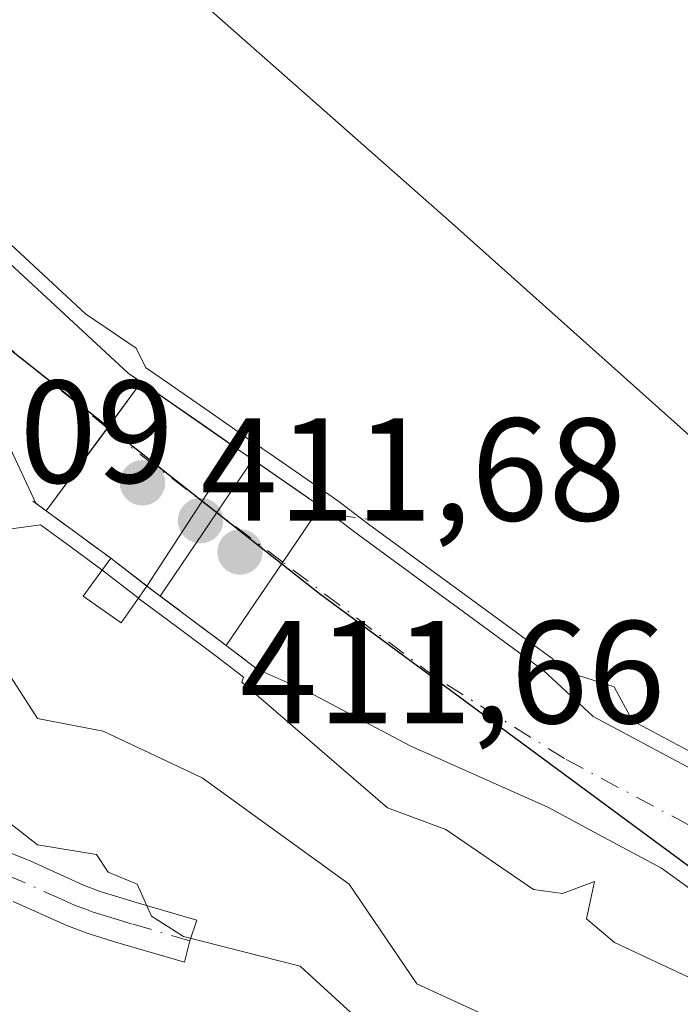
# Model space of a CAD drawing. Units: metres. Extents: x 641939 to 645431, y 4711375 to 4713760.
# Drawn here: x 643225 to 643270, y 4712501 to 4712568 of the extents above; entities that cross this region are included whole.
import ezdxf

# ---------------------------------------------------------------- set-up
doc = ezdxf.new("R2010")
doc.units = ezdxf.units.M
doc.header["$MEASUREMENT"] = 0
doc.linetypes.add('DGN Style 3', pattern=[2.307223458686699, 1.648016756204785, -0.6592067024819142])
doc.linetypes.add('DGN Style 4', pattern=[2.6384748266838614, 1.318413404963828, -0.6592067024819142, 0.001648016756204785, -0.6592067024819142])
for name, color, linetype, lineweight in [('Arbolado forestal CxS', 92, 'Continuous', 0), ('Camino Cxs', 7, 'Continuous', 0), ('Camino eje', 30, 'DGN Style 4', 13), ('Comarca', 135, 'Continuous', 13), ('Comarca CxS', 21, 'Continuous', 0), ('Comunidad autónoma', 142, 'Continuous', 30), ('Comunidad Autónoma CxS', 142, 'Continuous', 0), ('Corriente natural Cxs', 4, 'Continuous', 13), ('Corriente natural eje', 4, 'DGN Style 4', 0), ('Corriente natural eje oculto', 9, 'DGN Style 4', 0), ('Corriente natural oculto Cxs', 9, 'Continuous', 13), ('Cultivos herbáceos CxS', 92, 'Continuous', 0), ('Curva de nivel normal', 30, 'Continuous', 0), ('Edificación Cxs', 1, 'Continuous', 13), ('Municipio', 91, 'Continuous', 13), ('Municipio CxS', 4, 'Continuous', 0), ('Obra de contención lineal', 1, 'DGN Style 3', 13), ('Presa Cxs', 1, 'Continuous', 13), ('Provincia', 7, 'Continuous', 0), ('Provincia CxS', 1, 'Continuous', 0), ('Puente Cxs', 1, 'Continuous', 13), ('Punto de cota en terreno', 7, 'Continuous', 0), ('Rótulo de punto de cota en construcción', 7, 'Continuous', 0), ('Suelo desnudo CxS', 253, 'Continuous', 0)]:
    doc.layers.add(name, color=color, linetype=linetype, lineweight=lineweight)
doc.styles.add('Style-Arial', font='txt')

# ---------------------------------------------------------------- blocks, each defined once
blk = doc.blocks.new('5PATER')
at = {"layer": 'Arbolado forestal CxS', "linetype": 'Continuous', "lineweight": 0}
h = blk.add_hatch(color=51, dxfattribs=at)
edge = h.paths.add_edge_path()
edge.add_ellipse((0, 0), major_axis=(-0.1095731443231308, -0.1110710700762829), ratio=0.9994222409660322, start_angle=0, end_angle=360)

msp = doc.modelspace()

# ---------------------------------------------------------------- linework, layer by layer
at = {"layer": 'Arbolado forestal CxS', "color": 92, "linetype": 'Continuous', "lineweight": 0}
for points in [[(643169.3362999996, 4712607.789899999, 412.6679000000004), (643191.2133, 4712594.326900001, 412.8331999999937), (643199.1530999999, 4712583.0222, 412.5791999999929), (643237.8981, 4712568.987700001, 412.8236999999936), (643254.5976999998, 4712554.283500001, 412.8277999999991), (643285.9935, 4712526.2141, 412.8744000000006), (643302.6935000002, 4712506.164899999, 412.9179000000004), (643319.3941000003, 4712499.480900001, 412.7789000000048), (643336.7620999999, 4712488.787699999, 412.6535000000004), (643364.8180999998, 4712481.4363, 415.0690000000032), (643392.8740999997, 4712469.406099999, 415.2111000000005), (643410.9108999996, 4712458.713, 415.1989000000031), (643433.9809999998, 4712450.718699999, 415.2109000000055), (643460.0093, 4712426.2983, 414.1662999999971), (643470.5302999998, 4712421.280300001, 414.2140999999974), (643492.0733000003, 4712403.574999999, 414.2770000000019)], [(643169.3362999996, 4712607.789899999, 412.6679000000004), (643191.2133, 4712594.326900001, 412.8331999999937), (643199.1530999999, 4712583.0222, 412.5791999999929), (643237.8981, 4712568.987700001, 412.8236999999936), (643254.5976999998, 4712554.283500001, 412.8277999999991), (643285.9935, 4712526.2141, 412.8744000000006), (643302.6935000002, 4712506.164899999, 412.9179000000004), (643319.3941000003, 4712499.480900001, 412.7789000000048), (643336.7620999999, 4712488.787699999, 412.6535000000004), (643364.8180999998, 4712481.4363, 415.0690000000032), (643392.8740999997, 4712469.406099999, 415.2111000000005), (643410.9108999996, 4712458.713, 415.1989000000031), (643433.9809999998, 4712450.718699999, 415.2109000000055), (643460.0093, 4712426.2983, 414.1662999999971), (643470.5302999998, 4712421.280300001, 414.2140999999974), (643492.0733000003, 4712403.574999999, 414.2770000000019)], [(643272.7001999998, 4712515.960100001, 410.3816999999981), (643264.3000999996, 4712520.440099999, 409.9502000000066), (643260.8945000004, 4712523.597800001, 410.2258000000002), (643248.3117000004, 4712532.817500001, 410.9030999999959), (643246.3701, 4712534.290100001, 410.9735999999975), (643245.6001000004, 4712534.8301, 410.9625999999989), (643241.5066999998, 4712537.670100001, 410.9609000000055), (643241.0380999995, 4712537.995200001, 410.8369999999995), (643240.9642000003, 4712538.046499999, 410.8187999999937), (643239.8482999997, 4712538.7959, 410.5837999999931), (643239.8433999997, 4712538.799500001, 410.5829999999987), (643239.8543999996, 4712538.816400001, 410.5913), (643239.8008000003, 4712538.853599999, 410.5823999999994), (643239.2417000001, 4712539.2415, 410.5019000000029), (643237.4133000001, 4712540.5101, 410.3810999999987), (643233.3201000001, 4712543.350099999, 409.4676000000036), (643232.8366, 4712543.684800001, 409.3941999999952), (643232.4101, 4712543.9801, 409.3638000000064), (643223.6902000001, 4712552.0601, 410.2418000000035), (643205.1700999998, 4712558.7501, 408.5366000000067), (643198.7703999998, 4712562.6589, 408.4176000000007), (643183.2810000004, 4712576.183499999, 408.3901000000042)], [(643183.2810000004, 4712576.183499999, 408.3901000000042), (643198.7703999998, 4712562.6589, 408.4176000000007), (643205.1700999998, 4712558.7501, 408.5366000000067), (643223.6902000001, 4712552.0601, 410.2418000000035), (643232.4101, 4712543.9801, 409.3638000000064), (643232.8366, 4712543.684800001, 409.3941999999952), (643233.3201000001, 4712543.350099999, 409.4676000000036), (643237.4133000001, 4712540.5101, 410.3810999999987), (643239.2417000001, 4712539.2415, 410.5019000000029), (643239.8008000003, 4712538.853599999, 410.5823999999994), (643239.8543999996, 4712538.816400001, 410.5913), (643239.8433999997, 4712538.799500001, 410.5829999999987), (643239.8482999997, 4712538.7959, 410.5837999999931), (643240.9642000003, 4712538.046499999, 410.8187999999937), (643241.0380999995, 4712537.995200001, 410.8369999999995), (643241.5066999998, 4712537.670100001, 410.9609000000055), (643245.6001000004, 4712534.8301, 410.9625999999989), (643246.3701, 4712534.290100001, 410.9735999999975), (643248.3117000004, 4712532.817500001, 410.9030999999959), (643260.8945000004, 4712523.597800001, 410.2258000000002), (643264.3000999996, 4712520.440099999, 409.9502000000066), (643272.7001999998, 4712515.960100001, 410.3816999999981)], [(643224.1815, 4712539.114600001, 408.1597000000039), (643226.0784999998, 4712535.0557, 408.7489999999962), (643226.8000999996, 4712534.530099999, 408.7657000000036), (643229.0100999996, 4712532.9101, 408.9437000000034), (643231.2200999996, 4712531.290100001, 409.4703000000009), (643233.7101999996, 4712529.360099999, 409.9017000000022), (643234.6179000001, 4712528.6831, 409.8393999999971), (643236.4250999996, 4712527.335100001, 409.4872000000032), (643239.1401000004, 4712525.3101, 409.5871999999945), (643241.2600999996, 4712523.690099999, 409.138300000006), (643244.7660999997, 4712522.1283, 408.5236000000005), (643251.7511999998, 4712518.4242, 408.2225000000035), (643261.1864999998, 4712514.214400001, 408.4842999999965), (643264.6801000005, 4712512.350099999, 408.4673999999941), (643269.0000999998, 4712510.040100001, 408.5078000000067), (643272.8502000002, 4712507.2501, 408.1345000000001)], [(643272.8502000002, 4712507.2501, 408.1345000000001), (643269.0000999998, 4712510.040100001, 408.5078000000067), (643264.6801000005, 4712512.350099999, 408.4673999999941), (643261.1864999998, 4712514.214400001, 408.4842999999965), (643251.7511999998, 4712518.4242, 408.2225000000035), (643244.7660999997, 4712522.1283, 408.5236000000005), (643241.2600999996, 4712523.690099999, 409.138300000006), (643239.1401000004, 4712525.3101, 409.5871999999945), (643236.4250999996, 4712527.335100001, 409.4872000000032), (643234.6179000001, 4712528.6831, 409.8393999999971), (643233.7101999996, 4712529.360099999, 409.9017000000022), (643231.2200999996, 4712531.290100001, 409.4703000000009), (643229.0100999996, 4712532.9101, 408.9437000000034), (643226.8000999996, 4712534.530099999, 408.7657000000036), (643226.0784999998, 4712535.0557, 408.7489999999962), (643224.1815, 4712539.114600001, 408.1597000000039)]]:
    msp.add_polyline3d(points, dxfattribs=at)
at = {"layer": 'Camino Cxs', "color": 7, "linetype": 'Continuous', "lineweight": 0}
msp.add_polyline3d([(643224.2100999998, 4712511.140100001, 421.5387000000047), (643225.7401000002, 4712510.5101, 421.8046000000032), (643229.3501000004, 4712508.880100001, 421.3567999999942), (643230.5000999998, 4712508.450099999, 421.0712000000058), (643233.1201, 4712507.6501, 420.4728000000032), (643237.1300999997, 4712506.4801, 420.3699999999953), (643236.6463000001, 4712505.058900001, 420.3692000000011), (643236.2901, 4712503.600099999, 420.3782000000065), (643231.4901000002, 4712505.0001, 420.7476000000024), (643229.5401, 4712505.610099999, 421.0844999999972), (643228.2100999998, 4712506.100099999, 421.1766000000061), (643224.5401, 4712507.7501, 420.8730000000069)], dxfattribs=at)
msp.add_polyline3d([(643224.2100999998, 4712511.140100001, 421.5387000000047), (643225.7401000002, 4712510.5101, 421.8046000000032), (643229.3501000004, 4712508.880100001, 421.3567999999942), (643230.5000999998, 4712508.450099999, 421.0712000000058), (643233.1201, 4712507.6501, 420.4728000000032), (643237.1300999997, 4712506.4801, 420.3699999999953), (643236.6463000001, 4712505.058900001, 420.3692000000011), (643236.2901, 4712503.600099999, 420.3782000000065), (643231.4901000002, 4712505.0001, 420.7476000000024), (643229.5401, 4712505.610099999, 421.0844999999972), (643228.2100999998, 4712506.100099999, 421.1766000000061), (643224.5401, 4712507.7501, 420.8730000000069)], dxfattribs=at)
at = {"layer": 'Camino eje', "color": 30, "linetype": 'DGN Style 4', "lineweight": 13}
msp.add_polyline3d([(643236.6463000001, 4712505.058900001, 420.3692000000011), (643232.7001, 4712506.210100001, 420.4312999999966), (643232.1174999997, 4712506.3825, 420.4841000000015), (643230.9951, 4712506.725099999, 420.5960999999952), (643230.0201000003, 4712507.030099999, 420.6417999999976), (643229.4451000001, 4712507.245100001, 420.6362999999984), (643228.7801000001, 4712507.4901, 420.6065999999992), (643227.8450999996, 4712507.9101, 420.8770999999979), (643225.1401000004, 4712509.130100001, 421.2562999999937), (643224.3750999998, 4712509.4451, 421.233699999997)], dxfattribs=at)
at = {"layer": 'Comarca', "color": 135, "linetype": 'Continuous', "lineweight": 13, "flags": 128}
msp.add_lwpolyline([(643500.7840000016, 4712381.720100001), (643483.2130000021, 4712386.166100001), (643468.4220000008, 4712392.2851), (643451.0549999998, 4712402.455099998), (643432.9990000013, 4712418.850100001), (643415.466, 4712433.595100001), (643399.8610000003, 4712445.685099998), (643387.0740000012, 4712455.127100003), (643375.7020000011, 4712462.5441), (643365.8770000013, 4712467.429099998), (643352.5439999999, 4712466.694099999), (643338.3240000019, 4712465.570100001), (643322.4910000016, 4712474.733100002), (643291.9540000008, 4712494.595099999), (643245.5370000014, 4712528.833100002), (643210.8700000001, 4712556.1661), (643189.6180000005, 4712574.826099999), (643177.2150000011, 4712584.015099999)], dxfattribs=at)
at = {"layer": 'Comarca CxS', "color": 21, "linetype": 'Continuous', "lineweight": 0, "flags": 128}
msp.add_lwpolyline([(643500.784000001, 4712381.720050001), (643483.2130000015, 4712386.166050001), (643468.4220000004, 4712392.28505), (643451.0549999992, 4712402.45505), (643432.9990000008, 4712418.850050001), (643415.4659999994, 4712433.595050001), (643399.8609999996, 4712445.685050001), (643387.0740000006, 4712455.127050002), (643375.7020000005, 4712462.544050001), (643365.8770000008, 4712467.429049999), (643352.5439999994, 4712466.69405), (643338.3239999991, 4712465.570050002), (643322.491000001, 4712474.733050001), (643291.9540000003, 4712494.595050001), (643245.5369999986, 4712528.833050001), (643210.8699999995, 4712556.16605), (643189.6179999999, 4712574.826049999), (643177.2150000005, 4712584.015050001)], dxfattribs=at)
at = {"layer": 'Comunidad autónoma', "color": 142, "linetype": 'Continuous', "lineweight": 30, "flags": 128}
msp.add_lwpolyline([(643500.7840000016, 4712381.720100001), (643483.2130000021, 4712386.166100001), (643468.4220000008, 4712392.2851), (643451.0549999998, 4712402.455099998), (643432.9990000013, 4712418.850100001), (643415.466, 4712433.595100001), (643399.8610000003, 4712445.685099998), (643387.0740000012, 4712455.127100003), (643375.7020000011, 4712462.5441), (643365.8770000013, 4712467.429099998), (643352.5439999999, 4712466.694099999), (643338.3240000019, 4712465.570100001), (643322.4910000016, 4712474.733100002), (643291.9540000008, 4712494.595099999), (643245.5370000014, 4712528.833100002), (643210.8700000001, 4712556.1661), (643189.6180000005, 4712574.826099999), (643177.2150000011, 4712584.015099999)], dxfattribs=at)
at = {"layer": 'Comunidad Autónoma CxS', "color": 142, "linetype": 'Continuous', "lineweight": 0, "flags": 128}
msp.add_lwpolyline([(643500.784000001, 4712381.720050001), (643483.2130000015, 4712386.166050001), (643468.4220000004, 4712392.28505), (643451.0549999992, 4712402.45505), (643432.9990000008, 4712418.850050001), (643415.4659999994, 4712433.595050001), (643399.8609999996, 4712445.685050001), (643387.0740000006, 4712455.127050002), (643375.7020000005, 4712462.544050001), (643365.8770000008, 4712467.429049999), (643352.5439999994, 4712466.69405), (643338.3239999991, 4712465.570050002), (643322.491000001, 4712474.733050001), (643291.9540000003, 4712494.595050001), (643245.5369999986, 4712528.833050001), (643210.8699999995, 4712556.16605), (643189.6179999999, 4712574.826049999), (643177.2150000005, 4712584.015050001)], dxfattribs=at)
at = {"layer": 'Corriente natural Cxs', "color": 4, "linetype": 'Continuous', "lineweight": 13, "extrusion": (-0.5693163074894478, -0.8221174008411788, 0.001386095496409788), "elevation": -4240466.541427907, "flags": 128}
msp.add_lwpolyline([(-2154117.649815752, 6287.061415294605), (-2154117.131063077, 6287.091815323798), (-2154116.543018579, 6287.165215394317)], dxfattribs=at)
at = {"layer": 'Corriente natural Cxs', "color": 4, "linetype": 'Continuous', "lineweight": 13, "extrusion": (-0.804140413593106, 0.594439393017013, 5.706026562284417e-05), "elevation": 2284071.523902053, "flags": 128}
msp.add_lwpolyline([(-4171909.789785022, 279.1378725989968), (-4171905.883831565, 278.1049725973096), (-4171898.821521713, 278.4359725978541)], dxfattribs=at)
at = {"layer": 'Corriente natural Cxs', "color": 4, "linetype": 'Continuous', "lineweight": 13, "extrusion": (-0.01511753560424839, 0.01100980563852934, 0.9998251068547219), "elevation": 42568.77939882174, "flags": 128}
msp.add_lwpolyline([(643159.4654042216, 4712351.47054234), (643158.7435342271, 4712351.996174199)], dxfattribs=at)
at = {"layer": 'Corriente natural Cxs', "color": 4, "linetype": 'Continuous', "lineweight": 13, "extrusion": (-0.8274762518241532, 0.5615007147069898, 7.112675212135016e-06), "elevation": 2113821.219932651, "flags": 128}
msp.add_lwpolyline([(-4260682.017229438, 394.5522762160747), (-4260688.917848402, 394.1307762160674), (-4260693.522097972, 395.927676216114)], dxfattribs=at)
at = {"layer": 'Corriente natural Cxs', "color": 4, "linetype": 'Continuous', "lineweight": 13, "extrusion": (-0.009575376730491277, 0.006715199260210278, 0.9999316067908669), "elevation": 25897.2259465632, "flags": 128}
msp.add_lwpolyline([(643220.0444049, 4712467.178029777), (643220.8144749289, 4712466.638017602)], dxfattribs=at)
at = {"layer": 'Corriente natural Cxs', "color": 4, "linetype": 'Continuous', "lineweight": 13, "extrusion": (0.1318309245834139, -0.1007387254729089, 0.9861401099811203), "elevation": -389531.0725642211, "flags": 128}
msp.add_lwpolyline([(4134990.522897793, 2317705.316664589), (4134990.522897793, 2317708.022271952)], dxfattribs=at)
at = {"layer": 'Corriente natural Cxs', "color": 4, "linetype": 'Continuous', "lineweight": 13}
for points in [[(643166.3476, 4712591.2119, 408.2418000000035), (643183.2810000004, 4712576.183499999, 408.3901000000042), (643198.7703, 4712562.6589, 408.4176000000007), (643205.1700999998, 4712558.7501, 408.5366000000067), (643223.6901000004, 4712552.0601, 410.2418000000035), (643232.4101, 4712543.9801, 409.3638000000064)], [(643226.0784, 4712535.0557, 408.7489999999962), (643224.1815, 4712539.114600001, 408.1597000000039), (643215.8631999996, 4712547.487500001, 407.8138000000035), (643202.1401000004, 4712552.440099999, 408.0622000000003), (643200.4401000004, 4712553.4901, 408.2823000000063), (643198.8101000005, 4712554.4801, 408.3695000000007), (643197.1001000004, 4712555.520099999, 408.364499999996), (643195.4001000002, 4712556.5601, 408.3969999999972), (643193.6901000004, 4712557.600099999, 408.3430999999982), (643191.9801000003, 4712558.640100001, 408.4983999999968), (643190.2701000003, 4712559.6801, 408.7372000000032), (643188.5701000001, 4712560.7301, 408.8552000000054), (643186.8601000002, 4712561.770099999, 408.9731999999931), (643185.1501000002, 4712562.8101, 409.2382000000071), (643183.4401000004, 4712563.850099999, 409.4462000000058), (643182.1001000004, 4712564.670100001, 409.5492999999988), (643180.4001000002, 4712565.720100001, 409.7396000000008), (643178.7100999998, 4712566.800100001, 409.8681999999972)], [(643223.6901000004, 4712552.0601, 410.2418000000035), (643232.4101, 4712543.9801, 409.3638000000064), (643232.8366, 4712543.684800001, 409.3941999999952), (643233.3201000001, 4712543.350099999, 409.4676000000036), (643230.9982000003, 4712540.209200001, 408.434699999998), (643226.8000999996, 4712534.530099999, 408.7657000000036), (643226.0784, 4712535.0557, 408.7489999999962), (643224.1815, 4712539.114600001, 408.1597000000039)], [(643272.8502000002, 4712507.2501, 408.1345000000001), (643269.0000999998, 4712510.040100001, 408.5078000000067), (643264.6801000005, 4712512.350099999, 408.4673999999941), (643261.1864999998, 4712514.214400001, 408.4842999999965), (643251.7511999998, 4712518.4242, 408.2225000000035), (643244.7660999997, 4712522.1283, 408.5236000000005), (643241.2600999996, 4712523.690099999, 409.138300000006), (643239.1401000004, 4712525.3101, 409.5871999999945), (643243.0148, 4712531.020199999, 409.1656999999978), (643245.6001000004, 4712534.8301, 410.9625999999989), (643246.3701, 4712534.290100001, 410.9735999999975), (643248.3117000004, 4712532.817500001, 410.9030999999959), (643260.8945000004, 4712523.597800001, 410.2258000000002), (643264.3000999996, 4712520.440099999, 409.9502000000066), (643272.7001999998, 4712515.960100001, 410.3816999999981)], [(643246.3701, 4712534.290100001, 410.9735999999975), (643248.3117000004, 4712532.817500001, 410.9030999999959), (643260.8945000004, 4712523.597800001, 410.2258000000002), (643264.3000999996, 4712520.440099999, 409.9502000000066), (643272.7001999998, 4712515.960100001, 410.3816999999981), (643276.4301000005, 4712513.2501, 410.3506000000052), (643280.2100999998, 4712511.440099999, 410.928700000004), (643291.5201000003, 4712503.4901, 411.7768000000069), (643299.5701000001, 4712496.6801, 410.9704999999958), (643308.0301999999, 4712488.950099999, 409.8950999999943), (643313.2101999996, 4712485.300100001, 409.6974999999948), (643316.9501, 4712482.130100001, 409.5500000000029), (643325.0701000001, 4712477.390100001, 409.3092000000034)], [(643329.5900999998, 4712467.290100001, 408.7051999999967), (643324.8101000005, 4712469.110099999, 409.1398000000045), (643321.4401000004, 4712471.440099999, 409.0374000000011), (643317.1300999997, 4712473.7401, 409.2476000000024), (643312.8000999996, 4712476.520099999, 409.2207000000053), (643308.9501, 4712479.790100001, 409.1125999999931), (643303.6601, 4712483.5101, 408.956600000005), (643298.3501000004, 4712488.170100001, 408.6606000000029), (643294.9700999996, 4712491.450099999, 408.7312999999995), (643291.1201, 4712494.710100001, 408.8595999999961), (643287.2600999996, 4712497.9801, 408.7336000000068), (643283.9001000002, 4712500.300100001, 408.9311000000016), (643280.5301000001, 4712502.620100001, 408.7568000000028), (643276.6801000005, 4712505.4101, 408.8065999999963), (643272.8502000002, 4712507.2501, 408.1345000000001), (643269.0000999998, 4712510.040100001, 408.5078000000067), (643264.6801000005, 4712512.350099999, 408.4673999999941), (643261.1864999998, 4712514.214400001, 408.4842999999965), (643251.7511999998, 4712518.4242, 408.2225000000035), (643244.7660999997, 4712522.1283, 408.5236000000005), (643241.2600999996, 4712523.690099999, 409.138300000006)]]:
    msp.add_polyline3d(points, dxfattribs=at)
at = {"layer": 'Corriente natural eje', "color": 4, "linetype": 'DGN Style 4', "lineweight": 0}
for points in [[(643230.9982000003, 4712540.209200001, 408.434699999998), (643218.7319, 4712550.158199999, 408.3963999999978), (643203.6601, 4712555.600099999, 408.0727999999945), (643182.2901, 4712568.6501, 408.4125000000058), (643174.1901000004, 4712574.1801, 408.7495999999956)], [(643326.4401000004, 4712472.210100001, 408.5534999999945), (643323.2600999996, 4712474.420100001, 408.7116999999998), (643314.8800999997, 4712479.3301, 408.8926000000066), (643311.0800999999, 4712482.550100001, 408.671199999997), (643305.8501000004, 4712486.2301, 408.8960999999982), (643297.2701000003, 4712494.0701, 409.3179999999993), (643289.3901000004, 4712500.7401, 410.0350999999937), (643278.4501, 4712508.4301, 409.465400000001), (643274.6401000004, 4712510.2501, 409.0875999999989), (643270.8501000004, 4712513.0001, 409.0507999999973), (643262.3400999998, 4712517.550100001, 408.4063000000024), (643253.4973999998, 4712523.1073, 408.477899999998), (643243.0148, 4712531.020199999, 409.1656999999978)]]:
    msp.add_polyline3d(points, dxfattribs=at)
at = {"layer": 'Corriente natural eje oculto', "color": 9, "linetype": 'DGN Style 4', "lineweight": 0, "extrusion": (0.4633600861195903, 0.653552559200196, 0.5984701186810586), "elevation": 3378184.720740612, "flags": 128}
msp.add_lwpolyline([(2200856.746115796, -2523055.277928741), (2200869.16561001, -2523055.898165927), (2200871.863595867, -2523056.190372659)], dxfattribs=at)
at = {"layer": 'Corriente natural oculto Cxs', "color": 9, "linetype": 'Continuous', "lineweight": 13, "extrusion": (-0.804140413593106, 0.594439393017013, 5.706026562284417e-05), "elevation": 2284071.523902053, "flags": 128}
msp.add_lwpolyline([(-4171909.789785022, 279.1378725989968), (-4171905.883831565, 278.1049725973096), (-4171898.821521713, 278.4359725978541)], dxfattribs=at)
at = {"layer": 'Corriente natural oculto Cxs', "color": 9, "linetype": 'Continuous', "lineweight": 13, "extrusion": (0.5700507827868165, 0.821609459062811, 4.269254010467409e-05), "elevation": 4238545.86780255, "flags": 128}
msp.add_lwpolyline([(2157902.447429328, 228.5133107615101), (2157897.465473263, 229.4268107623377), (2157895.240076102, 229.547610762783), (2157894.4943474, 229.6370107625307)], dxfattribs=at)
msp.add_lwpolyline([(2157902.447429328, 228.5133107615101), (2157897.465473263, 229.4268107623377), (2157895.240076102, 229.547610762783), (2157894.4943474, 229.6370107625307)], dxfattribs=at)
at = {"layer": 'Corriente natural oculto Cxs', "color": 9, "linetype": 'Continuous', "lineweight": 13, "extrusion": (-0.1364680875848184, 0.09467181544114725, 0.9861103936335018), "elevation": 358767.7806456238, "flags": 128}
msp.add_lwpolyline([(-4238682.018253117, -2127590.23372894), (-4238682.018253117, -2127588.863999658)], dxfattribs=at)
at = {"layer": 'Corriente natural oculto Cxs', "color": 9, "linetype": 'Continuous', "lineweight": 13, "extrusion": (0.5700383891935377, 0.8216180551952821, 7.888446854166604e-05), "elevation": 4238578.420302193, "flags": 128}
msp.add_lwpolyline([(2157829.213726004, 76.46079418017945), (2157828.553435758, 76.60289418063343), (2157823.57131537, 76.60459418063215)], dxfattribs=at)
msp.add_lwpolyline([(2157829.213726004, 76.46079418017945), (2157828.553435758, 76.60289418063343), (2157823.57131537, 76.60459418063215)], dxfattribs=at)
at = {"layer": 'Corriente natural oculto Cxs', "color": 9, "linetype": 'Continuous', "lineweight": 13, "extrusion": (-0.8274762518241532, 0.5615007147069898, 7.112675212135016e-06), "elevation": 2113821.219932651, "flags": 128}
msp.add_lwpolyline([(-4260682.017229438, 394.5522762160747), (-4260688.917848402, 394.1307762160674), (-4260693.522097972, 395.927676216114)], dxfattribs=at)
at = {"layer": 'Corriente natural oculto Cxs', "color": 9, "linetype": 'Continuous', "lineweight": 13, "extrusion": (0.5912054403672465, 0.8065210023800806, 1.617365915732987e-10), "elevation": 4181037.256576196, "flags": 128}
msp.add_lwpolyline([(2267294.648210785, 409.4696237732857), (2267297.388375013, 408.9430237732884), (2267300.128539241, 408.7650237732884)], dxfattribs=at)
msp.add_lwpolyline([(2267294.648210785, 409.4696237732857), (2267297.388375013, 408.9430237732884), (2267300.128539241, 408.7650237732884)], dxfattribs=at)
at = {"layer": 'Corriente natural oculto Cxs', "color": 9, "linetype": 'Continuous', "lineweight": 13, "extrusion": (-0.1072296526220795, 0.08311374686765216, 0.9907542110332753), "elevation": 323108.3568882805, "flags": 128}
msp.add_lwpolyline([(-4118731.698503353, -2356551.066513426), (-4118731.698503353, -2356554.246309956)], dxfattribs=at)
msp.add_lwpolyline([(-4118731.698503353, -2356551.066513426), (-4118731.698503353, -2356554.246309956)], dxfattribs=at)
at = {"layer": 'Corriente natural oculto Cxs', "color": 9, "linetype": 'Continuous', "lineweight": 13, "extrusion": (0.04403402699356614, -0.03283877091296043, 0.9984901700025175), "elevation": -126020.2187050915, "flags": 128}
msp.add_lwpolyline([(4162239.008770793, 2298165.109172482), (4162239.008770793, 2298166.243329053)], dxfattribs=at)
at = {"layer": 'Corriente natural oculto Cxs', "color": 9, "linetype": 'Continuous', "lineweight": 13, "extrusion": (-0.5978761103048676, -0.8015885029710409, 0.000169208059385436), "elevation": -4162083.354299641, "flags": 128}
msp.add_lwpolyline([(-2301893.235703865, 1113.845263328601), (-2301896.622715823, 1113.745263327178), (-2301898.831843542, 1114.092963325427), (-2301898.877283594, 1114.097463332214)], dxfattribs=at)
msp.add_lwpolyline([(-2301893.235703865, 1113.845263328601), (-2301896.622715823, 1113.745263327178), (-2301898.831843542, 1114.092963325427), (-2301898.877283594, 1114.097463332214)], dxfattribs=at)
at = {"layer": 'Corriente natural oculto Cxs', "color": 9, "linetype": 'Continuous', "lineweight": 13}
msp.add_polyline3d([(643245.6001000004, 4712534.8301, 410.9625999999989), (643243.0148, 4712531.020199999, 409.1656999999978), (643239.1401000004, 4712525.3101, 409.5871999999945), (643234.6179000001, 4712528.6831, 409.8393999999971), (643233.7100999998, 4712529.360099999, 409.9017000000022), (643231.2200999996, 4712531.290100001, 409.4703000000009), (643226.8000999996, 4712534.530099999, 408.7657000000036), (643230.9982000003, 4712540.209200001, 408.434699999998), (643233.3201000001, 4712543.350099999, 409.4676000000036), (643239.8543999996, 4712538.816400001, 410.5913), (643240.9642000003, 4712538.046499999, 410.8187999999937)], close=True, dxfattribs=at)
at = {"layer": 'Cultivos herbáceos CxS', "color": 92, "linetype": 'Continuous', "lineweight": 0}
for points in [[(643492.0733000003, 4712403.574999999, 414.2770000000019), (643470.5302999998, 4712421.280300001, 414.2140999999974), (643460.0093, 4712426.2983, 414.1662999999971), (643433.9809999998, 4712450.718699999, 415.2109000000055), (643410.9108999996, 4712458.713, 415.1989000000031), (643392.8740999997, 4712469.406099999, 415.2111000000005), (643364.8180999998, 4712481.4363, 415.0690000000032), (643336.7620999999, 4712488.787699999, 412.6535000000004), (643319.3941000003, 4712499.480900001, 412.7789000000048), (643302.6935000002, 4712506.164899999, 412.9179000000004), (643285.9935, 4712526.2141, 412.8744000000006), (643254.5976999998, 4712554.283500001, 412.8277999999991), (643237.8981, 4712568.987700001, 412.8236999999936), (643199.1530999999, 4712583.0222, 412.5791999999929), (643191.2133, 4712594.326900001, 412.8331999999937), (643169.3362999996, 4712607.789899999, 412.6679000000004)], [(643169.3362999996, 4712607.789899999, 412.6679000000004), (643191.2133, 4712594.326900001, 412.8331999999937), (643199.1530999999, 4712583.0222, 412.5791999999929), (643237.8981, 4712568.987700001, 412.8236999999936), (643254.5976999998, 4712554.283500001, 412.8277999999991), (643285.9935, 4712526.2141, 412.8744000000006), (643302.6935000002, 4712506.164899999, 412.9179000000004), (643319.3941000003, 4712499.480900001, 412.7789000000048), (643336.7620999999, 4712488.787699999, 412.6535000000004), (643364.8180999998, 4712481.4363, 415.0690000000032), (643392.8740999997, 4712469.406099999, 415.2111000000005), (643410.9108999996, 4712458.713, 415.1989000000031), (643433.9809999998, 4712450.718699999, 415.2109000000055), (643460.0093, 4712426.2983, 414.1662999999971), (643470.5302999998, 4712421.280300001, 414.2140999999974), (643492.0733000003, 4712403.574999999, 414.2770000000019)]]:
    msp.add_polyline3d(points, dxfattribs=at)
at = {"layer": 'Curva de nivel normal', "color": 30, "linetype": 'Continuous', "lineweight": 0, "flags": 128}
for points, elevation in [([(643273.1722999997, 4712516.841700001), (643266.9973999998, 4712520.135), (643265.7400000002, 4712522.470100001), (643262.4364, 4712523.532000001), (643261.5744000003, 4712524.3312), (643261.5180000003, 4712524.379699999), (643261.4855000004, 4712524.4045), (643248.9093000004, 4712533.6193), (643246.9743999997, 4712535.0869), (643246.9442999996, 4712535.108899999), (643246.1721999999, 4712535.650400001), (643242.0767000001, 4712538.491800001), (643241.6081999998, 4712538.8168), (643241.5344000002, 4712538.868100001), (643241.5217000004, 4712538.876800001), (643240.5639000004, 4712539.52), (643240.4972000001, 4712539.582400001), (643240.4245999996, 4712539.638), (643240.3709000006, 4712539.6753), (643239.8117000004, 4712540.063200001), (643237.9834000003, 4712541.331800001), (643233.8897000002, 4712544.1721), (643233.6401000004, 4712544.344900001), (643232.9699999997, 4712545.690099999), (643229.5009000005, 4712548.039200001), (643224.3698000005, 4712552.7937)], 410), ([(643178.7400000002, 4712551.450099999), (643187.4100000003, 4712546.120100001), (643189.6299999999, 4712542.340100001), (643196.2199999997, 4712540.290100001), (643200.54, 4712535.2501), (643206.2199999997, 4712532.630100001), (643208.2000000002, 4712530.9301), (643214.25, 4712528.960100001), (643220.2800000003, 4712525.0001), (643223.1900000004, 4712523.920100001), (643224.3899999997, 4712523.120100001), (643226.2100000001, 4712520.300100001), (643230.7000000002, 4712519.4301), (643237.5, 4712516.2301), (643247.5800000001, 4712508.940099999), (643252.2100000001, 4712502.110099999), (643260.2100000001, 4712498.4301), (643263.7300000006, 4712494.460100001), (643272.2100000001, 4712492.270099999)], 415), ([(643222.2100000001, 4712533.0101), (643226.4009999996, 4712533.582900001), (643228.4188999999, 4712532.103700001), (643230.6180999996, 4712530.491599999), (643233.0975000003, 4712528.569800001), (643233.1122000003, 4712528.558599999), (643235.8272000002, 4712526.533600001), (643238.5376000004, 4712524.5121), (643240.3300000001, 4712523.1424), (643240.2100000001, 4712522.790100001), (643250.2100000001, 4712514.1801), (643254.2100000001, 4712512.690099999), (643260.2100000001, 4712508.5801), (643262.2100000001, 4712508.300100001), (643264.4000000004, 4712509.130100001), (643263.8399999999, 4712506.5701), (643265.7699999996, 4712504.940099999), (643272.2100000001, 4712501.940099999)], 410), ([(643220.9800000006, 4712515.710100001), (643226.2100000001, 4712511.6501), (643230.2400000002, 4712510.970100001), (643231.04, 4712509.770099999), (643233.0300000003, 4712508.940099999), (643234.0300000003, 4712506.7601), (643236.2100000001, 4712505.360099999), (643244.2100000001, 4712503.3301), (643250.6699999999, 4712497.4001)], 420)]:
    msp.add_lwpolyline(points, dxfattribs=dict(at, elevation=elevation))
at = {"layer": 'Edificación Cxs', "color": 1, "linetype": 'Continuous', "lineweight": 13, "extrusion": (-0.3565806907972086, 0.2763858368287698, 0.892446681965397), "elevation": 1073482.851496944, "flags": 128}
msp.add_lwpolyline([(-4118731.698503352, -2122584.865653815), (-4118731.698503352, -2122588.395721062)], dxfattribs=at)
at = {"layer": 'Edificación Cxs', "color": 1, "linetype": 'Continuous', "lineweight": 13}
msp.add_polyline3d([(643233.7100999998, 4712529.360099999, 415.9367999999959), (643231.9501, 4712526.860099999, 420.9082000000053), (643229.3400999998, 4712528.6801, 419.210699999996), (643231.2200999996, 4712531.290100001, 414.3442000000068)], dxfattribs=at)
msp.add_3dface([(643233.7100999998, 4712529.360099999, 420.9082000000053), (643231.9501, 4712526.860099999, 420.9082000000053), (643229.3400999998, 4712528.6801, 420.9082000000053), (643231.2200999996, 4712531.290100001, 420.9082000000053)], dxfattribs=at)
at = {"layer": 'Municipio', "color": 91, "linetype": 'Continuous', "lineweight": 13, "flags": 128}
msp.add_lwpolyline([(643500.7840000016, 4712381.720100001), (643483.2130000021, 4712386.166100001), (643468.4220000008, 4712392.2851), (643451.0549999998, 4712402.455099998), (643432.9990000013, 4712418.850100001), (643415.466, 4712433.595100001), (643399.8610000003, 4712445.685099998), (643387.0740000012, 4712455.127100003), (643375.7020000011, 4712462.5441), (643365.8770000013, 4712467.429099998), (643352.5439999999, 4712466.694099999), (643338.3240000019, 4712465.570100001), (643322.4910000016, 4712474.733100002), (643291.9540000008, 4712494.595099999), (643245.5370000014, 4712528.833100002), (643210.8700000001, 4712556.1661), (643189.6180000005, 4712574.826099999), (643177.2150000011, 4712584.015099999)], dxfattribs=at)
at = {"layer": 'Municipio CxS', "color": 4, "linetype": 'Continuous', "lineweight": 0, "flags": 128}
msp.add_lwpolyline([(643500.784000001, 4712381.720050001), (643483.2130000015, 4712386.166050001), (643468.4220000004, 4712392.28505), (643451.0549999992, 4712402.45505), (643432.9990000008, 4712418.850050001), (643415.4659999994, 4712433.595050001), (643399.8609999996, 4712445.685050001), (643387.0740000006, 4712455.127050002), (643375.7020000005, 4712462.544050001), (643365.8770000008, 4712467.429049999), (643352.5439999994, 4712466.69405), (643338.3239999991, 4712465.570050002), (643322.491000001, 4712474.733050001), (643291.9540000003, 4712494.595050001), (643245.5369999986, 4712528.833050001), (643210.8699999995, 4712556.16605), (643189.6179999999, 4712574.826049999), (643177.2150000005, 4712584.015050001)], dxfattribs=at)
at = {"layer": 'Obra de contención lineal', "color": 1, "linetype": 'DGN Style 3', "lineweight": 13, "extrusion": (-0.56989715962995, -0.8217160192113399, 0.0001059112097501867), "elevation": -4238949.158496534, "flags": 128}
msp.add_lwpolyline([(-2157111.065533478, 872.4616383215064), (-2157109.958736683, 873.3278384146544), (-2157104.976780712, 872.0356383191249), (-2157102.751383593, 867.9779382964447), (-2157102.005654902, 866.7060382892361)], dxfattribs=at)
at = {"layer": 'Obra de contención lineal', "color": 1, "linetype": 'DGN Style 3', "lineweight": 13}
for points in [[(643240.9642000003, 4712538.046499999, 415.6013999999996), (643241.5066999998, 4712537.670100001, 414.6199999999953), (643245.6001000004, 4712534.8301, 415.9119999999967), (643246.3701, 4712534.290100001, 416.9094000000041), (643249.3300999999, 4712533.890100001, 418.1330000000016), (643251.2600999996, 4712534.690099999, 417.1573000000063)], [(643225.8800999997, 4712535.200099999, 414.9902000000002), (643226.8000999996, 4712534.530099999, 415.2011999999959), (643229.0100999996, 4712532.9101, 414.8769000000029), (643231.2200999996, 4712531.290100001, 414.3442000000068)], [(643234.6179000001, 4712528.6831, 416.3279999999941), (643234.6542999997, 4712528.655900001, 416.3389000000025), (643236.4250999996, 4712527.335100001, 416.5669999999955), (643239.1401000004, 4712525.3101, 419.280899999998), (643241.2600999996, 4712523.690099999, 421.9817000000039)]]:
    msp.add_polyline3d(points, dxfattribs=at)
at = {"layer": 'Presa Cxs', "color": 1, "linetype": 'Continuous', "lineweight": 13, "extrusion": (-0.3813906445562933, -0.5159302890706277, 0.7670444009732642), "elevation": -2676341.508500091, "flags": 128}
msp.add_lwpolyline([(-2284086.737964486, 3200291.625692564), (-2284086.737964486, 3200305.925077704)], dxfattribs=at)
at = {"layer": 'Presa Cxs', "color": 1, "linetype": 'Continuous', "lineweight": 13, "extrusion": (0.5700578827081454, 0.8216045340384198, 3.133285767438024e-06), "elevation": 4238527.209166393, "flags": 128}
msp.add_lwpolyline([(2157939.072100203, 411.0950830226325), (2157934.090144137, 409.8028830226299), (2157931.864746977, 405.7451830226252), (2157931.119018274, 404.4732830226065)], dxfattribs=at)
at = {"layer": 'Presa Cxs', "color": 1, "linetype": 'Continuous', "lineweight": 13, "extrusion": (-0.8385386873289116, 0.5448420590272038, 2.382651886726639e-05), "elevation": 2028207.858780402, "flags": 128}
msp.add_lwpolyline([(-4302110.241031415, 369.4286672908996), (-4302105.912017013, 365.8810672898873), (-4302098.963884958, 367.6116672903738)], dxfattribs=at)
at = {"layer": 'Presa Cxs', "color": 1, "linetype": 'Continuous', "lineweight": 13, "extrusion": (0.8277814559228973, -0.5610506760731003, 1.039642925023121e-05), "elevation": -2111509.710833537, "flags": 128}
msp.add_lwpolyline([(4261831.071851671, 438.280161343537), (4261838.005224911, 435.2292613433847), (4261842.383296461, 437.5535613435032)], dxfattribs=at)
at = {"layer": 'Presa Cxs', "color": 1, "linetype": 'Continuous', "lineweight": 13, "extrusion": (-0.5700404818815262, -0.8216166070144878, 9.709705011101132e-06), "elevation": -4238572.905355152, "flags": 128}
msp.add_lwpolyline([(-2157840.000514872, 456.756692600575), (-2157839.340224626, 455.7752926005247), (-2157834.358104238, 457.0672926005868)], dxfattribs=at)
at = {"layer": 'Presa Cxs', "color": 1, "linetype": 'Continuous', "lineweight": 13, "extrusion": (-0.8274753970221077, 0.5615019744558675, 2.295128096031897e-06), "elevation": 2113827.704422296, "flags": 128}
msp.add_lwpolyline([(-4260690.30404493, 411.060494646489), (-4260685.699795359, 408.5458946464874), (-4260678.799176395, 414.4293946464992)], dxfattribs=at)
at = {"layer": 'Presa Cxs', "color": 1, "linetype": 'Continuous', "lineweight": 13, "extrusion": (-0.5912054403498959, -0.8065210023927992, 2.705469104896041e-10), "elevation": -4181037.256624794, "flags": 128}
msp.add_lwpolyline([(-2267294.648120838, 414.3453311667192), (-2267297.388285066, 414.8780311667153), (-2267300.128449295, 415.2023311667083)], dxfattribs=at)
at = {"layer": 'Presa Cxs', "color": 1, "linetype": 'Continuous', "lineweight": 13, "extrusion": (-0.3565806907972086, 0.2763858368287698, 0.892446681965397), "elevation": 1073482.851496944, "flags": 128}
msp.add_lwpolyline([(-4118731.698503352, -2122584.865653815), (-4118731.698503352, -2122588.395721062)], dxfattribs=at)
at = {"layer": 'Presa Cxs', "color": 1, "linetype": 'Continuous', "lineweight": 13, "extrusion": (-0.5979011475855173, -0.801569844537879, 4.520444750651023e-05), "elevation": -4162011.581272129, "flags": 128}
msp.add_lwpolyline([(-2302023.195755975, 607.4223346681651), (-2302026.582767931, 604.7084346653899), (-2302028.791895649, 604.4803346633742), (-2302028.837335702, 604.4694346651443)], dxfattribs=at)
at = {"layer": 'Presa Cxs', "color": 1, "linetype": 'Continuous', "lineweight": 13}
for points in [[(643239.8543999996, 4712538.816400001, 417.7538000000059), (643237.4956999999, 4712535.1864, 414.2062000000006), (643233.7100999998, 4712529.360099999, 415.9367999999959), (643231.2200999996, 4712531.290100001, 414.3442000000068), (643226.8000999996, 4712534.530099999, 415.2011999999959), (643233.3201000001, 4712543.350099999, 424.3755999999995)], [(643234.6179000001, 4712528.6831, 416.3279999999941), (643238.5078999996, 4712534.4224, 413.2771000000066), (643240.9642000003, 4712538.046499999, 415.6013999999996), (643245.6001000004, 4712534.8301, 415.9119999999967), (643243.0148, 4712531.020199999, 413.3974000000017), (643239.1401000004, 4712525.3101, 419.280899999998)]]:
    msp.add_polyline3d(points, close=True, dxfattribs=at)
at = {"layer": 'Provincia', "color": 7, "linetype": 'Continuous', "lineweight": 0, "flags": 128}
msp.add_lwpolyline([(643500.7840000016, 4712381.720100001), (643483.2130000021, 4712386.166100001), (643468.4220000008, 4712392.2851), (643451.0549999998, 4712402.455099998), (643432.9990000013, 4712418.850100001), (643415.466, 4712433.595100001), (643399.8610000003, 4712445.685099998), (643387.0740000012, 4712455.127100003), (643375.7020000011, 4712462.5441), (643365.8770000013, 4712467.429099998), (643352.5439999999, 4712466.694099999), (643338.3240000019, 4712465.570100001), (643322.4910000016, 4712474.733100002), (643291.9540000008, 4712494.595099999), (643245.5370000014, 4712528.833100002), (643210.8700000001, 4712556.1661), (643189.6180000005, 4712574.826099999), (643177.2150000011, 4712584.015099999)], dxfattribs=at)
at = {"layer": 'Provincia CxS', "color": 1, "linetype": 'Continuous', "lineweight": 0, "flags": 128}
msp.add_lwpolyline([(643500.784000001, 4712381.720050001), (643483.2130000015, 4712386.166050001), (643468.4220000004, 4712392.28505), (643451.0549999992, 4712402.45505), (643432.9990000008, 4712418.850050001), (643415.4659999994, 4712433.595050001), (643399.8609999996, 4712445.685050001), (643387.0740000006, 4712455.127050002), (643375.7020000005, 4712462.544050001), (643365.8770000008, 4712467.429049999), (643352.5439999994, 4712466.69405), (643338.3239999991, 4712465.570050002), (643322.491000001, 4712474.733050001), (643291.9540000003, 4712494.595050001), (643245.5369999986, 4712528.833050001), (643210.8699999995, 4712556.16605), (643189.6179999999, 4712574.826049999), (643177.2150000005, 4712584.015050001)], dxfattribs=at)
at = {"layer": 'Puente Cxs', "color": 1, "linetype": 'Continuous', "lineweight": 13, "extrusion": (-0.8385386873289116, 0.5448420590272038, 2.382651886726639e-05), "elevation": 2028207.858780402, "flags": 128}
msp.add_lwpolyline([(-4302110.241031415, 369.4286672908996), (-4302105.912017013, 365.8810672898873), (-4302098.963884958, 367.6116672903738)], dxfattribs=at)
at = {"layer": 'Puente Cxs', "color": 1, "linetype": 'Continuous', "lineweight": 13, "extrusion": (0.6959601507101725, -0.4828074614988321, 0.5315415541089218), "elevation": -1827357.543645695, "flags": 128}
msp.add_lwpolyline([(4238682.018253117, 1147222.269964431), (4238682.018253117, 1147219.728856835)], dxfattribs=at)
at = {"layer": 'Puente Cxs', "color": 1, "linetype": 'Continuous', "lineweight": 13, "extrusion": (0.8277814559228973, -0.5610506760731003, 1.039642925023121e-05), "elevation": -2111509.710833537, "flags": 128}
msp.add_lwpolyline([(4261831.071851671, 438.280161343537), (4261838.005224911, 435.2292613433847), (4261842.383296461, 437.5535613435032)], dxfattribs=at)
at = {"layer": 'Puente Cxs', "color": 1, "linetype": 'Continuous', "lineweight": 13, "extrusion": (-0.261743297001468, 0.195197413343323, 0.9451922641975427), "elevation": 751904.5696176798, "flags": 128}
msp.add_lwpolyline([(-4162239.008770793, -2175335.258779428), (-4162239.008770793, -2175336.456889306)], dxfattribs=at)
at = {"layer": 'Puente Cxs', "color": 1, "linetype": 'Continuous', "lineweight": 13}
msp.add_polyline3d([(643240.9642000003, 4712538.046499999, 415.6013999999996), (643238.5078999996, 4712534.4224, 413.2771000000066), (643234.6179000001, 4712528.6831, 416.3279999999941), (643233.7100999998, 4712529.360099999, 415.9367999999959), (643237.4956999999, 4712535.1864, 414.2062000000006), (643239.8543999996, 4712538.816400001, 417.7538000000059)], close=True, dxfattribs=at)
at = {"layer": 'Suelo desnudo CxS', "color": 253, "linetype": 'Continuous', "lineweight": 0}
for points in [[(643183.2810000004, 4712576.183499999, 408.3901000000042), (643198.7703999998, 4712562.6589, 408.4176000000007), (643205.1700999998, 4712558.7501, 408.5366000000067), (643223.6902000001, 4712552.0601, 410.2418000000035), (643232.4101, 4712543.9801, 409.3638000000064), (643232.8366, 4712543.684800001, 409.3941999999952), (643233.3201000001, 4712543.350099999, 409.4676000000036), (643237.4133000001, 4712540.5101, 410.3810999999987), (643239.2417000001, 4712539.2415, 410.5019000000029), (643239.8008000003, 4712538.853599999, 410.5823999999994), (643239.8543999996, 4712538.816400001, 410.5913), (643239.8433999997, 4712538.799500001, 410.5829999999987), (643239.8482999997, 4712538.7959, 410.5837999999931), (643240.9642000003, 4712538.046499999, 410.8187999999937), (643241.0380999995, 4712537.995200001, 410.8369999999995), (643241.5066999998, 4712537.670100001, 410.9609000000055), (643245.6001000004, 4712534.8301, 410.9625999999989), (643246.3701, 4712534.290100001, 410.9735999999975), (643248.3117000004, 4712532.817500001, 410.9030999999959), (643260.8945000004, 4712523.597800001, 410.2258000000002), (643264.3000999996, 4712520.440099999, 409.9502000000066), (643272.7001999998, 4712515.960100001, 410.3816999999981)], [(643183.2810000004, 4712576.183499999, 408.3901000000042), (643198.7703999998, 4712562.6589, 408.4176000000007), (643205.1700999998, 4712558.7501, 408.5366000000067), (643223.6902000001, 4712552.0601, 410.2418000000035), (643232.4101, 4712543.9801, 409.3638000000064), (643232.8366, 4712543.684800001, 409.3941999999952), (643233.3201000001, 4712543.350099999, 409.4676000000036), (643237.4133000001, 4712540.5101, 410.3810999999987), (643239.2417000001, 4712539.2415, 410.5019000000029), (643239.8008000003, 4712538.853599999, 410.5823999999994), (643239.8543999996, 4712538.816400001, 410.5913), (643239.8433999997, 4712538.799500001, 410.5829999999987), (643239.8482999997, 4712538.7959, 410.5837999999931), (643240.9642000003, 4712538.046499999, 410.8187999999937), (643241.0380999995, 4712537.995200001, 410.8369999999995), (643241.5066999998, 4712537.670100001, 410.9609000000055), (643245.6001000004, 4712534.8301, 410.9625999999989), (643246.3701, 4712534.290100001, 410.9735999999975), (643248.3117000004, 4712532.817500001, 410.9030999999959), (643260.8945000004, 4712523.597800001, 410.2258000000002), (643264.3000999996, 4712520.440099999, 409.9502000000066), (643272.7001999998, 4712515.960100001, 410.3816999999981)], [(643272.8502000002, 4712507.2501, 408.1345000000001), (643269.0000999998, 4712510.040100001, 408.5078000000067), (643264.6801000005, 4712512.350099999, 408.4673999999941), (643261.1864999998, 4712514.214400001, 408.4842999999965), (643251.7511999998, 4712518.4242, 408.2225000000035), (643244.7660999997, 4712522.1283, 408.5236000000005), (643241.2600999996, 4712523.690099999, 409.138300000006), (643239.1401000004, 4712525.3101, 409.5871999999945), (643236.4250999996, 4712527.335100001, 409.4872000000032), (643234.6179000001, 4712528.6831, 409.8393999999971), (643233.7101999996, 4712529.360099999, 409.9017000000022), (643231.2200999996, 4712531.290100001, 409.4703000000009), (643229.0100999996, 4712532.9101, 408.9437000000034), (643226.8000999996, 4712534.530099999, 408.7657000000036), (643226.0784999998, 4712535.0557, 408.7489999999962), (643224.1815, 4712539.114600001, 408.1597000000039)], [(643272.8502000002, 4712507.2501, 408.1345000000001), (643269.0000999998, 4712510.040100001, 408.5078000000067), (643264.6801000005, 4712512.350099999, 408.4673999999941), (643261.1864999998, 4712514.214400001, 408.4842999999965), (643251.7511999998, 4712518.4242, 408.2225000000035), (643244.7660999997, 4712522.1283, 408.5236000000005), (643241.2600999996, 4712523.690099999, 409.138300000006), (643239.1401000004, 4712525.3101, 409.5871999999945), (643236.4250999996, 4712527.335100001, 409.4872000000032), (643234.6179000001, 4712528.6831, 409.8393999999971), (643233.7101999996, 4712529.360099999, 409.9017000000022), (643231.2200999996, 4712531.290100001, 409.4703000000009), (643229.0100999996, 4712532.9101, 408.9437000000034), (643226.8000999996, 4712534.530099999, 408.7657000000036), (643226.0784999998, 4712535.0557, 408.7489999999962), (643224.1815, 4712539.114600001, 408.1597000000039)]]:
    msp.add_polyline3d(points, dxfattribs=at)

# ---------------------------------------------------------------- block references
at = {"layer": 'Punto de cota en terreno', "color": 7, "linetype": 'Continuous', "lineweight": 0, "xscale": 10, "yscale": 10, "zscale": 10}
for p in [(643233.4003999997, 4712536.453600001, 421.0892000000022), (643237.3790999996, 4712533.8652, 411.6848000000027), (643240.0876000002, 4712531.7137, 411.6613999999972)]:
    msp.add_blockref('5PATER', p, dxfattribs=at)

# ---------------------------------------------------------------- texts
at = {"layer": 'Rótulo de punto de cota en construcción', "color": 7, "linetype": 'Continuous', "lineweight": 0, "style": 'Style-Arial'}
for s, p in [('421,09', (643206.4094000002, 4712536.454500001)), ('411,68', (643237.3799999999, 4712533.8661)), ('411,66', (643240.0884999996, 4712519.975400001))]:
    msp.add_text(s, height=7.000000000000002, dxfattribs=at).set_placement(p)

doc.saveas('drawing.dxf')
